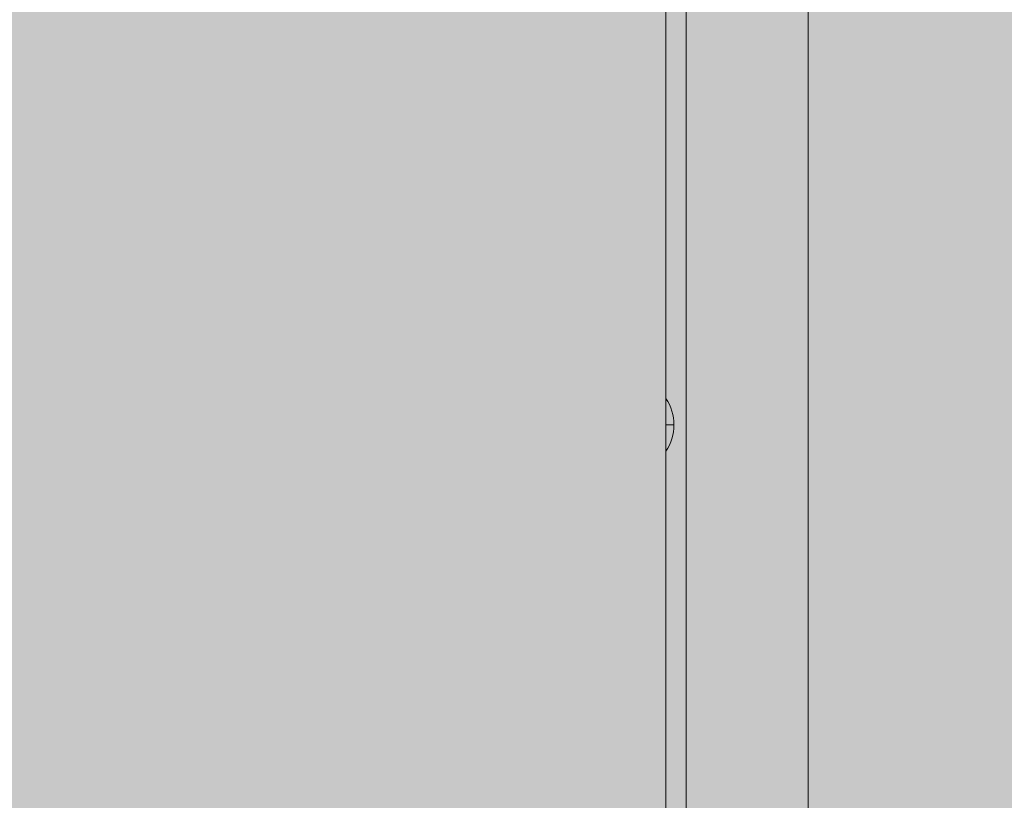
# Model space of a CAD drawing. Units: millimetres. Extents: x -7182 to 3543, y -4017 to 7608.
# Drawn here: x -2868 to -2626, y 2620 to 2812 of the extents above; entities that cross this region are included whole.
import ezdxf

# ---------------------------------------------------------------- set-up
doc = ezdxf.new("R2010")
doc.units = ezdxf.units.MM
doc.header["$MEASUREMENT"] = 0
doc.linetypes.add('DGN Style 2', pattern=[256.773853, 154.064312, -102.709541])
for name, color, linetype, lineweight in [('elevate_[ID]_24_[Material]_SS fasteners_[Source]_CooperApplegate - Level 25', 7, 'Continuous', 0), ('Level 16', 7, 'Continuous', 0), ('Level 17', 7, 'Continuous', 0), ('Level 8', 18, 'Continuous', 0)]:
    doc.layers.add(name, color=color, linetype=linetype, lineweight=lineweight)

# ---------------------------------------------------------------- blocks, each defined once
blk = doc.blocks.new('From Smart Solid_467')
at = {"layer": 'elevate_[ID]_24_[Material]_SS fasteners_[Source]_CooperApplegate - Level 25', "color": 250, "linetype": 'Continuous', "lineweight": 13}
for p, q in [((-2.4995, -349.9995), (-2.4995, 350.0005)), ((2.5005, -349.9995), (2.5005, 350.0005))]:
    blk.add_line(p, q, dxfattribs=at)
blk = doc.blocks.new('From Smart Solid_486')
at = {"layer": 'elevate_[ID]_24_[Material]_SS fasteners_[Source]_CooperApplegate - Level 25', "color": 250, "linetype": 'Continuous', "lineweight": 13}
for p, q in [((-1, 6.5), (-1, -6.5)), ((1, 0), (-1, 0)), ((-1, 0), (1, 0))]:
    blk.add_line(p, q, dxfattribs=at)
blk.add_arc((-10.56, 0), 11.56, 0, 34.2055, dxfattribs=at)
at = {"layer": 'elevate_[ID]_24_[Material]_SS fasteners_[Source]_CooperApplegate - Level 25', "color": 250, "linetype": 'Continuous', "lineweight": 13, "extrusion": (0, 0, -1)}
blk.add_arc((10.56, 0), 11.56, 180, 214.2055, dxfattribs=at)
blk = doc.blocks.new('From Smart Solid_500')
at = {"layer": 'elevate_[ID]_24_[Material]_SS fasteners_[Source]_CooperApplegate - Level 25', "color": 250, "linetype": 'Continuous', "lineweight": 13}
for p, q in [((-2.4995, -349.9995), (-2.4995, 350.0005)), ((-2.4995, 350.0005), (-2.4995, -349.9995)), ((2.5005, -349.9995), (2.5005, 350.0005)), ((-2.4995, -6.4995), (-2.4995, 6.5005))]:
    blk.add_line(p, q, dxfattribs=at)
blk = doc.blocks.new('elevate_3')
at = {"layer": 'elevate_[ID]_24_[Material]_SS fasteners_[Source]_CooperApplegate - Level 25', "linetype": 'Continuous', "lineweight": 13, "extrusion": (0, 0, -1)}
blk.add_hatch(color=250, dxfattribs=at).paths.add_polyline_path([(2704.375, 2362.5), (2704.375, 3062.5), (2674.375, 3062.5), (2674.375, 3092.5), (1974.375, 3092.5), (1974.375, 3062.5), (1944.375, 3062.5), (1944.375, 2362.5), (1974.375, 2362.5), (1974.375, 2332.5), (2674.375, 2332.5), (2674.375, 2362.5)], flags=0)
at = {"layer": 'elevate_[ID]_24_[Material]_SS fasteners_[Source]_CooperApplegate - Level 25', "color": 250, "linetype": 'Continuous', "lineweight": 13, "flags": 128}
for points in [[(-2704.375, 2362.5), (-2704.375, 3062.5), (-2674.375, 3062.5), (-2674.375, 3092.5), (-1974.375, 3092.5), (-1974.375, 3062.5), (-1944.375, 3062.5), (-1944.375, 2362.5), (-1974.375, 2362.5), (-1974.375, 2332.5), (-2674.375, 2332.5), (-2674.375, 2362.5)], [(-2704.375, 2362.5), (-2704.375, 3062.5), (-2674.375, 3062.5), (-2674.375, 2362.5)]]:
    blk.add_lwpolyline(points, close=True, dxfattribs=at)
at = {"layer": 'elevate_[ID]_24_[Material]_SS fasteners_[Source]_CooperApplegate - Level 25', "color": 250, "linetype": 'Continuous', "lineweight": 13}
blk.add_solid([(-2704.375, 2362.5), (-2704.375, 3062.5), (-2674.375, 2362.5), (-2674.375, 3062.5)], dxfattribs=at)
for name, p in [('From Smart Solid_467', (-2706.8755, 2712.4995)), ('From Smart Solid_500', (-2706.8755, 2712.4995)), ('From Smart Solid_486', (-2708.3755, 2712.4995))]:
    blk.add_blockref(name, p, dxfattribs=at)

msp = doc.modelspace()

# ---------------------------------------------------------------- hatches: boundary and pattern name
at = {"layer": 'Level 17', "linetype": 'DGN Style 2', "lineweight": 13}
msp.add_hatch(color=172, dxfattribs=at).paths.add_polyline_path([(-4583, 1600.74), (-4583, 813.5, 0.414214), (-2750, -1019.5), (-2675, -1019.5, 0.072749), (-2150, -942.71), (-2150, -1582.35, 0.414214), (-350, -3382.35), (350, -3382.35, 0.414214), (2150, -1582.35), (2150, 32.65, 0.127925), (1921.87, 909.7), (1921.87, 2357.5, 0.262621), (1197.59, 3641.35, 0.328026), (-425, 4834.2), (-1899.38, 4834.2, 0.162993), (-2923.16, 4491.35, 0.114989), (-3603.71, 4468.53), (-3675.04, 4449.36, 0.126304), (-4324.66, 4082.75), (-4496.59, 3917.68, 0.134733), (-4903.36, 3235.81), (-4925.98, 3154.11, 0.073222), (-4979.96, 2720.47, 0.070843), (-4932.64, 2300.19), (-4911.38, 2218.13, 0.118175)])

# ---------------------------------------------------------------- linework, layer by layer
at = {"layer": 'Level 16', "color": 12, "linetype": 'DGN Style 2', "lineweight": 13, "flags": 128}
msp.add_lwpolyline([(-4312, 3485), (-4312, 3097.5, 0.414214), (-2745, 1530.5), (-1905, 1530.5, 0.414214), (-338, 3097.5), (-338, 3485, 1)], format="xyb", close=True, dxfattribs=at)

# ---------------------------------------------------------------- block references
at = {"layer": 'Level 8', "color": 7, "linetype": 'Continuous', "lineweight": 0}
msp.add_blockref('elevate_3', (0, 0), dxfattribs=at)

doc.saveas('drawing.dxf')
